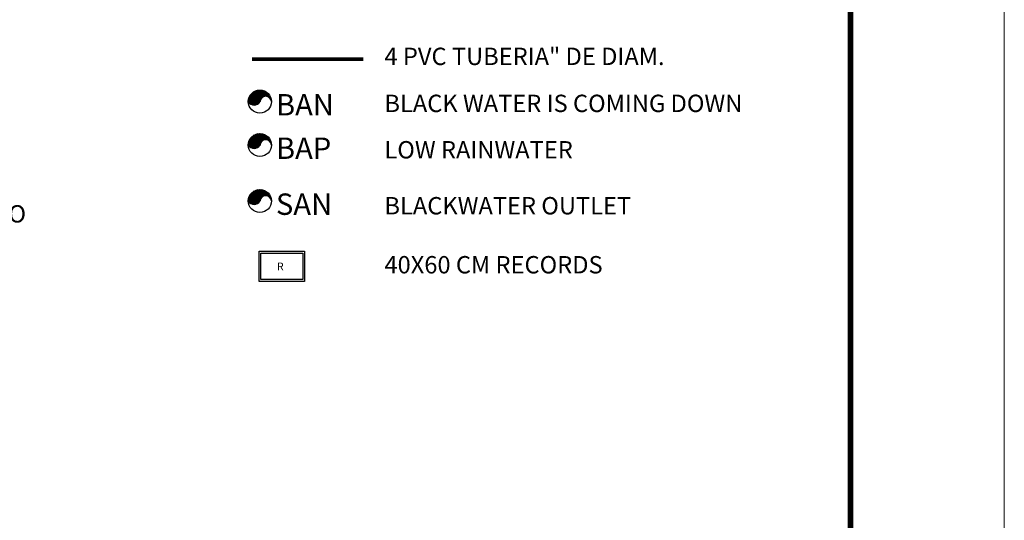
# Model space of a CAD drawing. Units: millimetres. Extents: x 53681 to 53749, y 52109 to 52319.
# Drawn here: x 53741 to 53749, y 52190 to 52195 of the extents above; entities that cross this region are included whole.
import ezdxf

# ---------------------------------------------------------------- set-up
doc = ezdxf.new("R2010")
doc.units = ezdxf.units.MM
doc.header["$LTSCALE"] = 0.5
doc.linetypes.add('ACAD_ISO04W100', pattern=[30, 24, -3, 0, -3])
doc.linetypes.add('ACAD_ISO06W100', pattern=[36, 24, -3, 0, -3, 0, -3, 0, -3])
for name, color, linetype in [('cableado', 5, 'Continuous'), ('calidad', 20, 'Continuous'), ('DRENAJE', 32, 'Continuous'), ('inst.sanit.', 120, 'ACAD_ISO06W100'), ('TEX', 8, 'Continuous'), ('TEXT2', 119, 'Continuous')]:
    doc.layers.add(name, color=color, linetype=linetype)
doc.layers.add('CIRCEJES', color=206, linetype='Continuous', lineweight=0)
doc.layers.add('MURO', color=7, linetype='Continuous', lineweight=13)
doc.styles.add('ARIAL', font='arial.ttf')
doc.styles.add('RomanS', font='romans.shx')

# ---------------------------------------------------------------- blocks, each defined once
blk = doc.blocks.new('bajada')
at = {"layer": 'calidad', "color": 34}
for p, q in [((18.2071, 24.4887), (18.283, 24.5646)), ((18.2079, 24.4984), (18.2733, 24.5638)), ((18.2099, 24.4826), (18.2915, 24.5643)), ((18.2105, 24.5098), (18.2619, 24.5612)), ((18.2138, 24.4777), (18.2993, 24.5632)), ((18.2171, 24.5252), (18.2465, 24.5546)), ((18.2184, 24.4735), (18.3064, 24.5615)), ((18.2236, 24.4698), (18.313, 24.5592)), ((18.2294, 24.4669), (18.3191, 24.5565)), ((18.2361, 24.4647), (18.3248, 24.5533)), ((18.2438, 24.4635), (18.3301, 24.5498)), ((18.253, 24.4639), (18.2892, 24.5001)), ((18.2657, 24.4678), (18.286, 24.4881)), ((18.3084, 24.5192), (18.335, 24.5459)), ((18.329, 24.5223), (18.3438, 24.537)), ((18.3362, 24.5206), (18.3477, 24.532)), ((18.3423, 24.5179), (18.3512, 24.5267)), ((18.3477, 24.5144), (18.3542, 24.5209)), ((18.3522, 24.5101), (18.3569, 24.5148)), ((18.3561, 24.5051), (18.3591, 24.5081)), ((18.3591, 24.4993), (18.3608, 24.5009)), ((18.3612, 24.4926), (18.3618, 24.4931))]:
    blk.add_line(p, q, dxfattribs=at)
blk.add_circle((18.2846, 24.4871), 0.0775, dxfattribs=at)
for centre, radius, start, end in [((18.2465, 24.5081), 0.0447, 208.02183, 331.84118), ((18.324, 24.4845), 0.0381, 4.0085, 176.13351)]:
    blk.add_arc(centre, radius, start, end, dxfattribs=at)
at = {"layer": 'DRENAJE', "color": 34}
blk.add_line((18.3204, 24.5224), (18.3396, 24.5416), dxfattribs=at)
blk = doc.blocks.new('RRRRRRRRRRRRRRRRRRRRRR')
at = {"layer": 'DRENAJE', "color": 3}
for points in [[(0.6, 0), (0, 0), (0, 0.4), (0.6, 0.4)], [(0.575, 0.025), (0.025, 0.025), (0.025, 0.375), (0.575, 0.375)]]:
    blk.add_lwpolyline(points, close=True, dxfattribs=at)
at = {"layer": 'cableado', "insert": (0.237, 0.249), "char_height": 0.1, "width": 0.12002, "attachment_point": 1, "style": 'RomanS'}
blk.add_mtext('{\\fVerdana|b0|i0|c0|p34;R}', dxfattribs=at)

msp = doc.modelspace()

# ---------------------------------------------------------------- linework, layer by layer
at = {"layer": 'CIRCEJES', "const_width": 0.045}
msp.add_lwpolyline([(53747.6384, 52170.0735), (53747.6384, 52196.3235), (53736.7634, 52196.3235), (53736.7634, 52170.0735)], dxfattribs=at)
at = {"layer": 'inst.sanit.', "color": 1, "linetype": 'ACAD_ISO04W100', "ltscale": 0.0001, "const_width": 0.03}
msp.add_lwpolyline([(53742.8104, 52194.191), (53743.7095, 52194.191)], dxfattribs=at)
at = {"layer": 'MURO'}
msp.add_lwpolyline([(53681.379, 52209.0543), (53748.879, 52209.0543), (53748.879, 52164.0543), (53681.379, 52164.0543)], close=True, dxfattribs=at)

# ---------------------------------------------------------------- block references
at = {"layer": 'cableado', "xscale": 0.6123581728825229, "yscale": 0.6123581728825229, "zscale": 0.6123581728825229}
msp.add_blockref('RRRRRRRRRRRRRRRRRRRRRR', (53742.8683, 52192.3996), dxfattribs=at)
at = {"layer": 'inst.sanit.', "xscale": 1.200000000004366, "yscale": 1.200000000004366, "zscale": 1.200000000004366}
for p in [(53720.9332, 52164.4659), (53720.9332, 52164.1155), (53720.9332, 52163.6644)]:
    msp.add_blockref('bajada', p, dxfattribs=at)

# ---------------------------------------------------------------- texts
at = {"layer": 'TEX', "char_height": 0.17247, "width": 0.816174, "attachment_point": 1, "style": 'RomanS'}
for s, insert in [('{\\fTahoma|b0|i0|c0|p34;BAN}', (53743.0044, 52193.9107)), ('{\\fTahoma|b0|i0|c0|p34;BAP}', (53743.0044, 52193.5603)), ('{\\fTahoma|b0|i0|c0|p34;SAN}', (53743.0044, 52193.1092))]:
    msp.add_mtext(s, dxfattribs=dict(at, insert=insert))
at = {"layer": 'TEXT2', "ltscale": 0.3333, "style": 'ARIAL'}
for s, p in [('4 PVC TUBERIA" DE DIAM.', (53743.8795, 52194.1446)), ('BLACK WATER IS COMING DOWN', (53743.8795, 52193.7657)), ('LOW RAINWATER', (53743.8795, 52193.3917)), ('BLACKWATER OUTLET', (53743.8795, 52192.9406)), ('GO UP HOT WATER TINACO', (53738.5704, 52192.8752)), ('40X60 CM RECORDS', (53743.8795, 52192.4649))]:
    msp.add_text(s, height=0.14, dxfattribs=at).set_placement(p)

doc.saveas('drawing.dxf')
